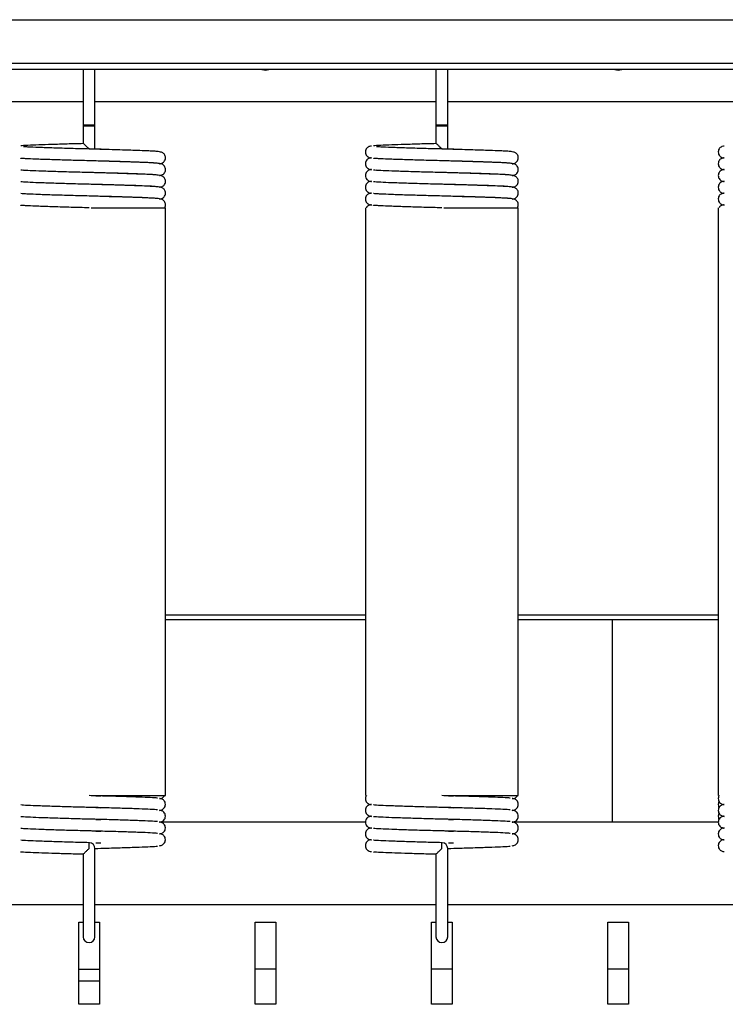
# Model space of a CAD drawing. Units: millimetres. Extents: x 0 to 210, y 0 to 297.
# Drawn here: x 161 to 173, y 257 to 274 of the extents above; entities that cross this region are included whole.
import ezdxf

# ---------------------------------------------------------------- set-up
doc = ezdxf.new("R2010")
doc.units = ezdxf.units.MM

msp = doc.modelspace()

# ---------------------------------------------------------------- linework, layer by layer
at = {"color": 7, "linetype": 'Continuous', "lineweight": 25}
for p, q in [((140.331, 274.1999), (184.1311, 274.1999)), ((184.9118, 273.4574), (139.5504, 273.4574)), ((184.9118, 273.3514), (139.5504, 273.3514)), ((162.1311, 273.3514), (162.1311, 272.3999)), ((162.3311, 272.3999), (162.3311, 273.3514)), ((168.1311, 273.3514), (168.1311, 272.3999)), ((168.3311, 272.3999), (168.3311, 273.3514)), ((162.1311, 272.7999), (156.3311, 272.7999)), ((168.1311, 272.7999), (162.3311, 272.7999)), ((174.1311, 272.7999), (168.3311, 272.7999)), ((162.1311, 272.3999), (162.1311, 272.2999)), ((162.3311, 272.2999), (162.3311, 272.3999)), ((168.1311, 272.3999), (168.1311, 272.2999)), ((168.3311, 272.2999), (168.3311, 272.3999)), ((162.1311, 272.2999), (162.1311, 272.0969)), ((162.3311, 271.9999), (162.3311, 272.2999)), ((168.1311, 272.2999), (168.1311, 272.0969)), ((168.3311, 271.9999), (168.3311, 272.2999)), ((162.5048, 271.7928), (162.2486, 271.7994)), ((168.5048, 271.7928), (168.2486, 271.7994)), ((162.5048, 271.5928), (162.2486, 271.5994)), ((168.5048, 271.5928), (168.2486, 271.5994)), ((162.5048, 271.3928), (162.2486, 271.3994)), ((168.5048, 271.3928), (168.2486, 271.3994)), ((162.5048, 271.1928), (162.2486, 271.1994)), ((168.5048, 271.1928), (168.2486, 271.1994)), ((162.2658, 270.9999), (163.5311, 270.9999)), ((163.5311, 260.9999), (163.5311, 270.9999)), ((166.9311, 270.9999), (166.9311, 260.9999)), ((168.2658, 270.9999), (169.5311, 270.9999)), ((169.5311, 260.9999), (169.5311, 270.9999)), ((172.9311, 270.9999), (172.9311, 260.9999)), ((163.5311, 264.0744), (166.9311, 264.0744)), ((163.5311, 263.9994), (166.9311, 263.9994)), ((169.5311, 264.0744), (172.9311, 264.0744)), ((169.5311, 263.9994), (172.9311, 263.9994)), ((171.1311, 260.5506), (171.1311, 263.9994)), ((162.4299, 260.9947), (162.2311, 260.9999)), ((162.2658, 260.9999), (163.5311, 260.9999)), ((162.3447, 260.9971), (162.4299, 260.9949)), ((168.4299, 260.9947), (168.2311, 260.9999)), ((168.2658, 260.9999), (169.5311, 260.9999)), ((168.3447, 260.9971), (168.4299, 260.9949)), ((162.1174, 260.8027), (162.0323, 260.8049)), ((162.3447, 260.7971), (162.4299, 260.7949)), ((168.1174, 260.8027), (168.0323, 260.8049)), ((168.3447, 260.7971), (168.4299, 260.7949)), ((162.1174, 260.6027), (162.0323, 260.6049)), ((162.3447, 260.5971), (162.4299, 260.5949)), ((166.9312, 260.5506), (163.4364, 260.5506)), ((168.1174, 260.6027), (168.0323, 260.6049)), ((168.3447, 260.5971), (168.4299, 260.5949)), ((172.9312, 260.5506), (169.4364, 260.5506)), ((162.1174, 260.4027), (162.0323, 260.4049)), ((162.3447, 260.3971), (162.4299, 260.3949)), ((168.1174, 260.4027), (168.0323, 260.4049)), ((168.3447, 260.3971), (168.4299, 260.3949)), ((162.2311, 260.1999), (162.0323, 260.205)), ((162.1174, 260.2027), (162.0323, 260.2049)), ((162.2311, 260.0999), (162.2311, 260.1999)), ((162.3447, 260.1971), (162.4304, 260.1948)), ((168.2311, 260.1999), (168.0323, 260.205)), ((168.1174, 260.2027), (168.0323, 260.2049)), ((168.2311, 260.0999), (168.2311, 260.1999)), ((168.3447, 260.1971), (168.4304, 260.1948)), ((162.1311, 260.0018), (162.1311, 259.7999)), ((162.3311, 259.7999), (162.3311, 260.0999)), ((168.1311, 260.0018), (168.1311, 259.7999)), ((168.3311, 259.7999), (168.3311, 260.0999)), ((162.1311, 259.7999), (162.1311, 258.5999)), ((162.3311, 258.5999), (162.3311, 259.7999)), ((168.1311, 259.7999), (168.1311, 258.5999)), ((168.3311, 258.5999), (168.3311, 259.7999)), ((156.3311, 259.1506), (162.1311, 259.1506)), ((162.3311, 259.1506), (168.1311, 259.1506)), ((168.3311, 259.1506), (174.1311, 259.1506)), ((162.0561, 257.4506), (162.0561, 258.8506)), ((162.0561, 258.8506), (162.1311, 258.8506)), ((162.3311, 258.8506), (162.4061, 258.8506)), ((162.4061, 258.8506), (162.4061, 257.4506)), ((165.0561, 257.4506), (165.0561, 258.8506)), ((165.0561, 258.8506), (165.4061, 258.8506)), ((165.4061, 258.8506), (165.4061, 257.4506)), ((168.0561, 257.4506), (168.0561, 258.8506)), ((168.0561, 258.8506), (168.1311, 258.8506)), ((168.3311, 258.8506), (168.4061, 258.8506)), ((168.4061, 258.8506), (168.4061, 257.4506)), ((171.0561, 257.4506), (171.0561, 258.8506)), ((171.0561, 258.8506), (171.4061, 258.8506)), ((171.4061, 258.8506), (171.4061, 257.4506)), ((162.0561, 258.0506), (162.4061, 258.0506)), ((165.4061, 258.0506), (165.0561, 258.0506)), ((168.4061, 258.0506), (168.0561, 258.0506)), ((171.4061, 258.0506), (171.0561, 258.0506)), ((162.0561, 257.8506), (162.4061, 257.8506)), ((162.4061, 257.4506), (162.0561, 257.4506)), ((165.4061, 257.4506), (165.0561, 257.4506)), ((168.4061, 257.4506), (168.0561, 257.4506)), ((171.4061, 257.4506), (171.0561, 257.4506))]:
    msp.add_line(p, q, dxfattribs=at)
at = {"color": 7, "linetype": 'Continuous', "lineweight": 25, "flags": 128}
for points in [[(165.1716, 273.3514), (165.2311, 273.3399), (165.2906, 273.3514)], [(171.1716, 273.3514), (171.2311, 273.3399), (171.2906, 273.3514)], [(162.2311, 272.4082), (162.1928, 272.4076), (162.1604, 272.4058), (162.1387, 272.4031), (162.1311, 272.3999), (162.1387, 272.3967), (162.1604, 272.394), (162.1928, 272.3922), (162.2311, 272.3916), (162.2693, 272.3922), (162.3018, 272.394), (162.3235, 272.3967), (162.3311, 272.3999), (162.3235, 272.4031), (162.3018, 272.4058), (162.2693, 272.4076), (162.2311, 272.4082)], [(168.2311, 272.4082), (168.1928, 272.4076), (168.1604, 272.4058), (168.1387, 272.4031), (168.1311, 272.3999), (168.1387, 272.3967), (168.1604, 272.394), (168.1928, 272.3922), (168.2311, 272.3916), (168.2693, 272.3922), (168.3018, 272.394), (168.3235, 272.3967), (168.3311, 272.3999), (168.3235, 272.4031), (168.3018, 272.4058), (168.2693, 272.4076), (168.2311, 272.4082)]]:
    msp.add_lwpolyline(points, dxfattribs=at)
at = {"color": 7, "linetype": 'Continuous', "lineweight": 25}
for centre, start, end in [((162.2311, 260.0999), 0, 85.80855), ((168.2311, 260.0999), 0, 85.80855), ((162.2311, 258.5999), 180, 360), ((168.2311, 258.5999), 180, 360)]:
    msp.add_arc(centre, 0.1, start, end, dxfattribs=at)
for points, knots in [([(161.0682, 272.0576), (161.0698, 272.0579), (161.0836, 272.0611), (161.1853, 272.0665), (161.3631, 272.0741), (161.5954, 272.0822), (161.853, 272.0901), (162.0392, 272.095), (162.1312, 272.0974)], [0, 0, 0, 0, 0.0259779, 0.2311109, 0.4362438, 0.6252456, 0.8149042, 1, 1, 1, 1]), ([(162.5048, 271.9928), (162.4138, 271.9952), (162.2213, 272.0002), (161.9186, 272.0077), (161.6234, 272.0166), (161.3734, 272.0254), (161.1981, 272.0322), (161.1403, 272.0365), (161.1182, 272.0381)], [0, 0, 0, 0, 0.1604131, 0.3393377, 0.5245834, 0.709829, 0.8887536, 1, 1, 1, 1]), ([(162.2311, 271.9999), (162.2309, 272), (162.2208, 272.0103), (162.1985, 272.033), (162.1688, 272.0628), (162.147, 272.0839), (162.1344, 272.0953), (162.1322, 272.0967), (162.1312, 272.0974)], [0, 0, 0, 0, 0.00340838, 0.23285844, 0.51416202, 0.71385162, 0.85662361, 1, 1, 1, 1]), ([(167.0343, 272.0504), (167.0241, 272.0498), (167.0028, 272.0486), (166.9618, 272.0259), (166.9355, 271.9875), (166.9325, 271.9623), (166.9311, 271.9499)], [0, 0, 0, 0, 0.31860321, 0.66372696, 0.83397554, 1, 1, 1, 1]), ([(167.0682, 272.0576), (167.0698, 272.0579), (167.0836, 272.0611), (167.1853, 272.0665), (167.3631, 272.0741), (167.5954, 272.0822), (167.853, 272.0901), (168.0392, 272.095), (168.1312, 272.0974)], [0, 0, 0, 0, 0.0259779, 0.2311109, 0.4362438, 0.6252456, 0.8149042, 1, 1, 1, 1]), ([(168.5048, 271.9928), (168.4138, 271.9952), (168.2213, 272.0002), (167.9186, 272.0077), (167.6234, 272.0166), (167.3734, 272.0254), (167.1981, 272.0322), (167.1403, 272.0365), (167.1182, 272.0381)], [0, 0, 0, 0, 0.1604131, 0.3393377, 0.5245834, 0.709829, 0.8887536, 1, 1, 1, 1]), ([(168.2311, 271.9999), (168.2309, 272), (168.2208, 272.0103), (168.1985, 272.033), (168.1688, 272.0628), (168.147, 272.0839), (168.1344, 272.0953), (168.1322, 272.0967), (168.1312, 272.0974)], [0, 0, 0, 0, 0.0034084, 0.2328584, 0.514162, 0.7138516, 0.8566236, 1, 1, 1, 1]), ([(173.0343, 272.0504), (173.0241, 272.0498), (173.0028, 272.0486), (172.9618, 272.0259), (172.9355, 271.9875), (172.9325, 271.9623), (172.9311, 271.9499)], [0, 0, 0, 0, 0.3186032, 0.663727, 0.8339755, 1, 1, 1, 1]), ([(163.3448, 271.7616), (163.3225, 271.7633), (163.2645, 271.7676), (163.0887, 271.7744), (162.8387, 271.7832), (162.5432, 271.792), (162.2311, 271.7999), (161.9187, 271.8077), (161.6243, 271.8166), (161.37, 271.8254), (161.1855, 271.8333), (161.0843, 271.8386), (161.0705, 271.8417), (161.0692, 271.842)], [0, 0, 0, 0, 0.06373727, 0.16501396, 0.26986857, 0.37472318, 0.47599987, 0.57727655, 0.68213116, 0.78698577, 0.88826246, 0.98953914, 1, 1, 1, 1]), ([(162.4763, 271.992), (162.4358, 271.9936), (162.3558, 271.9966), (162.2755, 271.9987), (162.2359, 271.9998)], [0, 0, 0, 0, 0.50726312, 1, 1, 1, 1]), ([(163.5311, 271.8499), (163.5301, 271.8603), (163.5281, 271.8812), (163.5148, 271.9064), (163.4988, 271.9245), (163.4696, 271.9451), (163.4501, 271.9482), (163.4035, 271.9573), (163.3413, 271.9618), (163.2414, 271.9668), (163.0839, 271.9732), (162.8818, 271.9802), (162.6678, 271.9868), (162.5417, 271.9902), (162.4763, 271.992)], [0, 0, 0, 0, 0.0214818, 0.0428662, 0.0637988, 0.0845567, 0.1584709, 0.232326, 0.3438912, 0.4447985, 0.5872897, 0.7737599, 0.8826159, 1, 1, 1, 1]), ([(163.4278, 271.7493), (163.4378, 271.7499), (163.4591, 271.7512), (163.5, 271.7736), (163.5265, 271.8121), (163.5296, 271.8374), (163.5311, 271.8499)], [0, 0, 0, 0, 0.30825025, 0.65742974, 0.83059744, 1, 1, 1, 1]), ([(166.9311, 271.9499), (166.9327, 271.9366), (166.936, 271.9102), (166.956, 271.8817), (166.9887, 271.8559), (167.0059, 271.8527), (167.0267, 271.849), (167.0349, 271.8475)], [0, 0, 0, 0, 0.1379846, 0.2745205, 0.4087949, 0.7662062, 1, 1, 1, 1]), ([(167.0343, 271.8504), (167.0241, 271.8498), (167.0028, 271.8486), (166.9618, 271.8259), (166.9355, 271.7875), (166.9325, 271.7623), (166.9311, 271.7499)], [0, 0, 0, 0, 0.31860321, 0.66372696, 0.83397554, 1, 1, 1, 1]), ([(169.3448, 271.7616), (169.3225, 271.7633), (169.2645, 271.7676), (169.0887, 271.7744), (168.8387, 271.7832), (168.5432, 271.792), (168.2311, 271.7999), (167.9187, 271.8077), (167.6243, 271.8166), (167.37, 271.8254), (167.1855, 271.8333), (167.0843, 271.8386), (167.0705, 271.8417), (167.0692, 271.842)], [0, 0, 0, 0, 0.0637373, 0.165014, 0.2698686, 0.3747232, 0.4759999, 0.5772766, 0.6821312, 0.7869858, 0.8882625, 0.9895391, 1, 1, 1, 1]), ([(168.4763, 271.992), (168.4358, 271.9936), (168.3558, 271.9966), (168.2755, 271.9987), (168.2359, 271.9998)], [0, 0, 0, 0, 0.50726312, 1, 1, 1, 1]), ([(169.5311, 271.8499), (169.5301, 271.8603), (169.5281, 271.8812), (169.5148, 271.9064), (169.4988, 271.9245), (169.4696, 271.9451), (169.4501, 271.9482), (169.4035, 271.9573), (169.3413, 271.9618), (169.2414, 271.9668), (169.0839, 271.9732), (168.8818, 271.9802), (168.6678, 271.9868), (168.5417, 271.9902), (168.4763, 271.992)], [0, 0, 0, 0, 0.0214818, 0.0428662, 0.0637988, 0.0845567, 0.1584709, 0.232326, 0.3438912, 0.4447985, 0.5872897, 0.7737599, 0.8826159, 1, 1, 1, 1]), ([(169.4278, 271.7493), (169.4378, 271.7499), (169.4591, 271.7512), (169.5, 271.7736), (169.5265, 271.8121), (169.5296, 271.8374), (169.5311, 271.8499)], [0, 0, 0, 0, 0.3082503, 0.6574297, 0.8305974, 1, 1, 1, 1]), ([(172.9311, 271.9499), (172.9327, 271.9366), (172.936, 271.9102), (172.956, 271.8817), (172.9887, 271.8559), (173.0059, 271.8527), (173.0267, 271.849), (173.0349, 271.8475)], [0, 0, 0, 0, 0.1379846, 0.2745205, 0.4087949, 0.7662062, 1, 1, 1, 1]), ([(173.0343, 271.8504), (173.0241, 271.8498), (173.0028, 271.8486), (172.9618, 271.8259), (172.9355, 271.7875), (172.9325, 271.7623), (172.9311, 271.7499)], [0, 0, 0, 0, 0.3186032, 0.663727, 0.8339755, 1, 1, 1, 1]), ([(162.2311, 271.7999), (162.1282, 271.8025), (161.9189, 271.8077), (161.6234, 271.8166), (161.3734, 271.8254), (161.198, 271.8322), (161.1403, 271.8365), (161.1182, 271.8381)], [0, 0, 0, 0, 0.2131103, 0.4337494, 0.6543884, 0.8674987, 1, 1, 1, 1]), ([(162.4763, 271.792), (162.4358, 271.7936), (162.3558, 271.7966), (162.2755, 271.7987), (162.2359, 271.7998)], [0, 0, 0, 0, 0.5072631, 1, 1, 1, 1]), ([(163.5311, 271.6499), (163.5301, 271.6603), (163.5281, 271.6812), (163.5148, 271.7064), (163.4988, 271.7245), (163.4696, 271.7451), (163.4501, 271.7482), (163.4035, 271.7573), (163.3413, 271.7618), (163.2414, 271.7668), (163.0839, 271.7732), (162.8818, 271.7802), (162.6678, 271.7868), (162.5417, 271.7902), (162.4763, 271.792)], [0, 0, 0, 0, 0.0214818, 0.0428662, 0.0637988, 0.0845567, 0.1584709, 0.232326, 0.3438912, 0.4447985, 0.5872897, 0.7737599, 0.8826159, 1, 1, 1, 1]), ([(166.9311, 271.7499), (166.9327, 271.7366), (166.936, 271.7102), (166.956, 271.6817), (166.9887, 271.6559), (167.0059, 271.6527), (167.0267, 271.649), (167.0349, 271.6475)], [0, 0, 0, 0, 0.1379846, 0.2745205, 0.4087949, 0.7662062, 1, 1, 1, 1]), ([(168.2311, 271.7999), (168.1282, 271.8025), (167.9189, 271.8077), (167.6234, 271.8166), (167.3734, 271.8254), (167.198, 271.8322), (167.1403, 271.8365), (167.1182, 271.8381)], [0, 0, 0, 0, 0.21311027, 0.43374935, 0.65438843, 0.8674987, 1, 1, 1, 1]), ([(168.4763, 271.792), (168.4358, 271.7936), (168.3558, 271.7966), (168.2755, 271.7987), (168.2359, 271.7998)], [0, 0, 0, 0, 0.5072631, 1, 1, 1, 1]), ([(169.5311, 271.6499), (169.5301, 271.6603), (169.5281, 271.6812), (169.5148, 271.7064), (169.4988, 271.7245), (169.4696, 271.7451), (169.4501, 271.7482), (169.4035, 271.7573), (169.3413, 271.7618), (169.2414, 271.7668), (169.0839, 271.7732), (168.8818, 271.7802), (168.6678, 271.7868), (168.5417, 271.7902), (168.4763, 271.792)], [0, 0, 0, 0, 0.0214818, 0.0428662, 0.0637988, 0.0845567, 0.1584709, 0.232326, 0.3438912, 0.4447985, 0.5872897, 0.7737599, 0.8826159, 1, 1, 1, 1]), ([(172.9311, 271.7499), (172.9327, 271.7366), (172.936, 271.7102), (172.956, 271.6817), (172.9887, 271.6559), (173.0059, 271.6527), (173.0267, 271.649), (173.0349, 271.6475)], [0, 0, 0, 0, 0.1379846, 0.2745205, 0.4087949, 0.7662062, 1, 1, 1, 1]), ([(163.3448, 271.5616), (163.3225, 271.5633), (163.2645, 271.5676), (163.0887, 271.5744), (162.8387, 271.5832), (162.5432, 271.592), (162.2311, 271.5999), (161.9187, 271.6077), (161.6243, 271.6166), (161.37, 271.6254), (161.1855, 271.6333), (161.0843, 271.6386), (161.0705, 271.6417), (161.0692, 271.642)], [0, 0, 0, 0, 0.0637373, 0.165014, 0.2698686, 0.3747232, 0.4759999, 0.5772766, 0.6821312, 0.7869858, 0.8882625, 0.9895391, 1, 1, 1, 1]), ([(162.2311, 271.5999), (162.1282, 271.6025), (161.9189, 271.6077), (161.6234, 271.6166), (161.3734, 271.6254), (161.198, 271.6322), (161.1403, 271.6365), (161.1182, 271.6381)], [0, 0, 0, 0, 0.21311027, 0.43374935, 0.65438843, 0.8674987, 1, 1, 1, 1]), ([(162.4763, 271.592), (162.4358, 271.5936), (162.3558, 271.5966), (162.2755, 271.5987), (162.2359, 271.5998)], [0, 0, 0, 0, 0.5072631, 1, 1, 1, 1]), ([(163.5311, 271.4499), (163.5301, 271.4603), (163.5281, 271.4812), (163.5148, 271.5064), (163.4988, 271.5245), (163.4696, 271.5451), (163.4501, 271.5482), (163.4035, 271.5573), (163.3413, 271.5618), (163.2414, 271.5668), (163.0839, 271.5732), (162.8818, 271.5802), (162.6678, 271.5868), (162.5417, 271.5902), (162.4763, 271.592)], [0, 0, 0, 0, 0.0214818, 0.0428662, 0.0637988, 0.0845567, 0.1584709, 0.232326, 0.3438912, 0.4447985, 0.5872897, 0.7737599, 0.8826159, 1, 1, 1, 1]), ([(163.4278, 271.5493), (163.4378, 271.5499), (163.4591, 271.5512), (163.5, 271.5736), (163.5265, 271.6121), (163.5296, 271.6374), (163.5311, 271.6499)], [0, 0, 0, 0, 0.3082503, 0.6574297, 0.8305974, 1, 1, 1, 1]), ([(167.0343, 271.6504), (167.0241, 271.6498), (167.0028, 271.6486), (166.9618, 271.6259), (166.9355, 271.5875), (166.9325, 271.5623), (166.9311, 271.5499)], [0, 0, 0, 0, 0.3186032, 0.663727, 0.8339755, 1, 1, 1, 1]), ([(166.9311, 271.5499), (166.9327, 271.5366), (166.936, 271.5102), (166.956, 271.4817), (166.9887, 271.4559), (167.0059, 271.4527), (167.0267, 271.449), (167.0349, 271.4475)], [0, 0, 0, 0, 0.13798455, 0.2745205, 0.40879494, 0.76620616, 1, 1, 1, 1]), ([(169.3448, 271.5616), (169.3225, 271.5633), (169.2645, 271.5676), (169.0887, 271.5744), (168.8387, 271.5832), (168.5432, 271.592), (168.2311, 271.5999), (167.9187, 271.6077), (167.6243, 271.6166), (167.37, 271.6254), (167.1855, 271.6333), (167.0843, 271.6386), (167.0705, 271.6417), (167.0692, 271.642)], [0, 0, 0, 0, 0.0637373, 0.165014, 0.2698686, 0.3747232, 0.4759999, 0.5772766, 0.6821312, 0.7869858, 0.8882625, 0.9895391, 1, 1, 1, 1]), ([(168.2311, 271.5999), (168.1282, 271.6025), (167.9189, 271.6077), (167.6234, 271.6166), (167.3734, 271.6254), (167.198, 271.6322), (167.1403, 271.6365), (167.1182, 271.6381)], [0, 0, 0, 0, 0.2131103, 0.4337494, 0.6543884, 0.8674987, 1, 1, 1, 1]), ([(168.4763, 271.592), (168.4358, 271.5936), (168.3558, 271.5966), (168.2755, 271.5987), (168.2359, 271.5998)], [0, 0, 0, 0, 0.50726312, 1, 1, 1, 1]), ([(169.5311, 271.4499), (169.5301, 271.4603), (169.5281, 271.4812), (169.5148, 271.5064), (169.4988, 271.5245), (169.4696, 271.5451), (169.4501, 271.5482), (169.4035, 271.5573), (169.3413, 271.5618), (169.2414, 271.5668), (169.0839, 271.5732), (168.8818, 271.5802), (168.6678, 271.5868), (168.5417, 271.5902), (168.4763, 271.592)], [0, 0, 0, 0, 0.0214818, 0.0428662, 0.0637988, 0.0845567, 0.1584709, 0.232326, 0.3438912, 0.4447985, 0.5872897, 0.7737599, 0.8826159, 1, 1, 1, 1]), ([(169.4278, 271.5493), (169.4378, 271.5499), (169.4591, 271.5512), (169.5, 271.5736), (169.5265, 271.6121), (169.5296, 271.6374), (169.5311, 271.6499)], [0, 0, 0, 0, 0.30825025, 0.65742974, 0.83059744, 1, 1, 1, 1]), ([(173.0343, 271.6504), (173.0241, 271.6498), (173.0028, 271.6486), (172.9618, 271.6259), (172.9355, 271.5875), (172.9325, 271.5623), (172.9311, 271.5499)], [0, 0, 0, 0, 0.3186032, 0.663727, 0.8339755, 1, 1, 1, 1]), ([(172.9311, 271.5499), (172.9327, 271.5366), (172.936, 271.5102), (172.956, 271.4817), (172.9887, 271.4559), (173.0059, 271.4527), (173.0267, 271.449), (173.0349, 271.4475)], [0, 0, 0, 0, 0.1379846, 0.2745205, 0.4087949, 0.7662062, 1, 1, 1, 1]), ([(163.3448, 271.3616), (163.3225, 271.3633), (163.2645, 271.3676), (163.0887, 271.3744), (162.8387, 271.3832), (162.5432, 271.392), (162.2311, 271.3999), (161.9187, 271.4077), (161.6243, 271.4166), (161.37, 271.4254), (161.1855, 271.4333), (161.0843, 271.4386), (161.0705, 271.4417), (161.0692, 271.442)], [0, 0, 0, 0, 0.0637373, 0.165014, 0.2698686, 0.3747232, 0.4759999, 0.5772766, 0.6821312, 0.7869858, 0.8882625, 0.9895391, 1, 1, 1, 1]), ([(162.2311, 271.3999), (162.1282, 271.4025), (161.9189, 271.4077), (161.6234, 271.4166), (161.3734, 271.4254), (161.198, 271.4322), (161.1403, 271.4365), (161.1182, 271.4381)], [0, 0, 0, 0, 0.2131103, 0.4337494, 0.6543884, 0.8674987, 1, 1, 1, 1]), ([(162.4763, 271.392), (162.4358, 271.3936), (162.3558, 271.3966), (162.2755, 271.3987), (162.2359, 271.3998)], [0, 0, 0, 0, 0.5072631, 1, 1, 1, 1]), ([(163.5311, 271.2499), (163.5301, 271.2603), (163.5281, 271.2812), (163.5148, 271.3064), (163.4988, 271.3245), (163.4696, 271.3451), (163.4501, 271.3482), (163.4035, 271.3573), (163.3413, 271.3618), (163.2414, 271.3668), (163.0839, 271.3732), (162.8818, 271.3802), (162.6678, 271.3868), (162.5417, 271.3902), (162.4763, 271.392)], [0, 0, 0, 0, 0.0214818, 0.0428662, 0.0637988, 0.0845567, 0.1584709, 0.232326, 0.3438912, 0.4447985, 0.5872897, 0.7737599, 0.8826159, 1, 1, 1, 1]), ([(163.4278, 271.3493), (163.4378, 271.3499), (163.4591, 271.3512), (163.5, 271.3736), (163.5265, 271.4121), (163.5296, 271.4374), (163.5311, 271.4499)], [0, 0, 0, 0, 0.30825025, 0.65742974, 0.83059744, 1, 1, 1, 1]), ([(167.0343, 271.4504), (167.0241, 271.4498), (167.0028, 271.4486), (166.9618, 271.4259), (166.9355, 271.3875), (166.9325, 271.3623), (166.9311, 271.3499)], [0, 0, 0, 0, 0.3186032, 0.663727, 0.8339755, 1, 1, 1, 1]), ([(166.9311, 271.3499), (166.9327, 271.3366), (166.936, 271.3102), (166.956, 271.2817), (166.9887, 271.2559), (167.0059, 271.2527), (167.0267, 271.249), (167.0349, 271.2475)], [0, 0, 0, 0, 0.1379846, 0.2745205, 0.4087949, 0.7662062, 1, 1, 1, 1]), ([(169.3448, 271.3616), (169.3225, 271.3633), (169.2645, 271.3676), (169.0887, 271.3744), (168.8387, 271.3832), (168.5432, 271.392), (168.2311, 271.3999), (167.9187, 271.4077), (167.6243, 271.4166), (167.37, 271.4254), (167.1855, 271.4333), (167.0843, 271.4386), (167.0705, 271.4417), (167.0692, 271.442)], [0, 0, 0, 0, 0.0637373, 0.165014, 0.2698686, 0.3747232, 0.4759999, 0.5772766, 0.6821312, 0.7869858, 0.8882625, 0.9895391, 1, 1, 1, 1]), ([(168.2311, 271.3999), (168.1282, 271.4025), (167.9189, 271.4077), (167.6234, 271.4166), (167.3734, 271.4254), (167.198, 271.4322), (167.1403, 271.4365), (167.1182, 271.4381)], [0, 0, 0, 0, 0.2131103, 0.4337494, 0.6543884, 0.8674987, 1, 1, 1, 1]), ([(168.4763, 271.392), (168.4358, 271.3936), (168.3558, 271.3966), (168.2755, 271.3987), (168.2359, 271.3998)], [0, 0, 0, 0, 0.5072631, 1, 1, 1, 1]), ([(169.5311, 271.2499), (169.5301, 271.2603), (169.5281, 271.2812), (169.5148, 271.3064), (169.4988, 271.3245), (169.4696, 271.3451), (169.4501, 271.3482), (169.4035, 271.3573), (169.3413, 271.3618), (169.2414, 271.3668), (169.0839, 271.3732), (168.8818, 271.3802), (168.6678, 271.3868), (168.5417, 271.3902), (168.4763, 271.392)], [0, 0, 0, 0, 0.0214818, 0.0428662, 0.0637988, 0.0845567, 0.1584709, 0.232326, 0.3438912, 0.4447985, 0.5872897, 0.7737599, 0.8826159, 1, 1, 1, 1]), ([(169.4278, 271.3493), (169.4378, 271.3499), (169.4591, 271.3512), (169.5, 271.3736), (169.5265, 271.4121), (169.5296, 271.4374), (169.5311, 271.4499)], [0, 0, 0, 0, 0.3082503, 0.6574297, 0.8305974, 1, 1, 1, 1]), ([(173.0343, 271.4504), (173.0241, 271.4498), (173.0028, 271.4486), (172.9618, 271.4259), (172.9355, 271.3875), (172.9325, 271.3623), (172.9311, 271.3499)], [0, 0, 0, 0, 0.3186032, 0.663727, 0.8339755, 1, 1, 1, 1]), ([(172.9311, 271.3499), (172.9327, 271.3366), (172.936, 271.3102), (172.956, 271.2817), (172.9887, 271.2559), (173.0059, 271.2527), (173.0267, 271.249), (173.0349, 271.2475)], [0, 0, 0, 0, 0.1379846, 0.2745205, 0.4087949, 0.7662062, 1, 1, 1, 1]), ([(163.3448, 271.1616), (163.3225, 271.1633), (163.2645, 271.1676), (163.0887, 271.1744), (162.8387, 271.1832), (162.5432, 271.192), (162.2311, 271.1999), (161.9187, 271.2077), (161.6243, 271.2166), (161.37, 271.2254), (161.1855, 271.2333), (161.0843, 271.2386), (161.0705, 271.2417), (161.0692, 271.242)], [0, 0, 0, 0, 0.0637373, 0.165014, 0.2698686, 0.3747232, 0.4759999, 0.5772766, 0.6821312, 0.7869858, 0.8882625, 0.9895391, 1, 1, 1, 1]), ([(162.2311, 271.1999), (162.1282, 271.2025), (161.9189, 271.2077), (161.6234, 271.2166), (161.3734, 271.2254), (161.198, 271.2322), (161.1403, 271.2365), (161.1182, 271.2381)], [0, 0, 0, 0, 0.2131103, 0.4337494, 0.6543884, 0.8674987, 1, 1, 1, 1]), ([(162.4763, 271.192), (162.4358, 271.1936), (162.3558, 271.1966), (162.2755, 271.1987), (162.2359, 271.1998)], [0, 0, 0, 0, 0.5072631, 1, 1, 1, 1]), ([(163.5311, 271.0499), (163.5301, 271.0603), (163.5281, 271.0812), (163.5148, 271.1064), (163.4988, 271.1245), (163.4696, 271.1451), (163.4501, 271.1482), (163.4035, 271.1573), (163.3413, 271.1618), (163.2414, 271.1668), (163.0839, 271.1732), (162.8818, 271.1802), (162.6678, 271.1868), (162.5417, 271.1902), (162.4763, 271.192)], [0, 0, 0, 0, 0.0214818, 0.0428662, 0.0637988, 0.0845567, 0.1584709, 0.232326, 0.3438912, 0.4447985, 0.5872897, 0.7737599, 0.8826159, 1, 1, 1, 1]), ([(163.4278, 271.1493), (163.4378, 271.1499), (163.4591, 271.1512), (163.5, 271.1736), (163.5265, 271.2121), (163.5296, 271.2374), (163.5311, 271.2499)], [0, 0, 0, 0, 0.3082503, 0.6574297, 0.8305974, 1, 1, 1, 1]), ([(167.0343, 271.2504), (167.0241, 271.2498), (167.0028, 271.2486), (166.9618, 271.2259), (166.9355, 271.1875), (166.9325, 271.1623), (166.9311, 271.1499)], [0, 0, 0, 0, 0.3186032, 0.663727, 0.8339755, 1, 1, 1, 1]), ([(169.3448, 271.1616), (169.3225, 271.1633), (169.2645, 271.1676), (169.0887, 271.1744), (168.8387, 271.1832), (168.5432, 271.192), (168.2311, 271.1999), (167.9187, 271.2077), (167.6243, 271.2166), (167.37, 271.2254), (167.1855, 271.2333), (167.0843, 271.2386), (167.0705, 271.2417), (167.0692, 271.242)], [0, 0, 0, 0, 0.0637373, 0.165014, 0.2698686, 0.3747232, 0.4759999, 0.5772766, 0.6821312, 0.7869858, 0.8882625, 0.9895391, 1, 1, 1, 1]), ([(168.2311, 271.1999), (168.1282, 271.2025), (167.9189, 271.2077), (167.6234, 271.2166), (167.3734, 271.2254), (167.198, 271.2322), (167.1403, 271.2365), (167.1182, 271.2381)], [0, 0, 0, 0, 0.2131103, 0.4337494, 0.6543884, 0.8674987, 1, 1, 1, 1]), ([(168.4763, 271.192), (168.4358, 271.1936), (168.3558, 271.1966), (168.2755, 271.1987), (168.2359, 271.1998)], [0, 0, 0, 0, 0.5072631, 1, 1, 1, 1]), ([(169.5311, 271.0499), (169.5301, 271.0603), (169.5281, 271.0812), (169.5148, 271.1064), (169.4988, 271.1245), (169.4696, 271.1451), (169.4501, 271.1482), (169.4035, 271.1573), (169.3413, 271.1618), (169.2414, 271.1668), (169.0839, 271.1732), (168.8818, 271.1802), (168.6678, 271.1868), (168.5417, 271.1902), (168.4763, 271.192)], [0, 0, 0, 0, 0.0214818, 0.0428662, 0.0637988, 0.0845567, 0.1584709, 0.232326, 0.3438912, 0.4447985, 0.5872897, 0.7737599, 0.8826159, 1, 1, 1, 1]), ([(169.4278, 271.1493), (169.4378, 271.1499), (169.4591, 271.1512), (169.5, 271.1736), (169.5265, 271.2121), (169.5296, 271.2374), (169.5311, 271.2499)], [0, 0, 0, 0, 0.3082503, 0.6574297, 0.8305974, 1, 1, 1, 1]), ([(173.0343, 271.2504), (173.0241, 271.2498), (173.0028, 271.2486), (172.9618, 271.2259), (172.9355, 271.1875), (172.9325, 271.1623), (172.9311, 271.1499)], [0, 0, 0, 0, 0.3186032, 0.663727, 0.8339755, 1, 1, 1, 1]), ([(162.2311, 270.9999), (162.1281, 271.0025), (161.9187, 271.0077), (161.6243, 271.0166), (161.37, 271.0254), (161.1855, 271.0333), (161.0843, 271.0386), (161.0705, 271.0417), (161.0692, 271.042)], [0, 0, 0, 0, 0.1932761, 0.3933802, 0.5934844, 0.7867605, 0.9800365, 1, 1, 1, 1]), ([(162.2311, 270.9999), (162.1282, 271.0025), (161.9189, 271.0077), (161.6234, 271.0166), (161.3734, 271.0254), (161.198, 271.0322), (161.1403, 271.0365), (161.1182, 271.0381)], [0, 0, 0, 0, 0.21311027, 0.43374935, 0.65438843, 0.8674987, 1, 1, 1, 1]), ([(163.5148, 270.9989), (163.5182, 271.0037), (163.5281, 271.0174), (163.5299, 271.037), (163.5311, 271.0499)], [0, 0, 0, 0, 0.34701073, 1, 1, 1, 1]), ([(166.9311, 271.1499), (166.9327, 271.1366), (166.936, 271.1102), (166.956, 271.0817), (166.9887, 271.0559), (167.0059, 271.0527), (167.0267, 271.049), (167.0349, 271.0475)], [0, 0, 0, 0, 0.1379846, 0.2745205, 0.4087949, 0.7662062, 1, 1, 1, 1]), ([(167.0343, 271.0504), (167.0243, 271.0496), (167.0034, 271.0479), (166.9643, 271.0305), (166.9501, 271.0057), (166.9474, 271.0011)], [0, 0, 0, 0, 0.4288844, 0.8934693, 1, 1, 1, 1]), ([(168.2311, 270.9999), (168.1281, 271.0025), (167.9187, 271.0077), (167.6243, 271.0166), (167.37, 271.0254), (167.1855, 271.0333), (167.0843, 271.0386), (167.0705, 271.0417), (167.0692, 271.042)], [0, 0, 0, 0, 0.1932761, 0.3933802, 0.5934844, 0.7867605, 0.9800365, 1, 1, 1, 1]), ([(168.2311, 270.9999), (168.1282, 271.0025), (167.9189, 271.0077), (167.6234, 271.0166), (167.3734, 271.0254), (167.198, 271.0322), (167.1403, 271.0365), (167.1182, 271.0381)], [0, 0, 0, 0, 0.21311027, 0.43374935, 0.65438843, 0.8674987, 1, 1, 1, 1]), ([(169.5148, 270.9989), (169.5182, 271.0037), (169.5281, 271.0174), (169.5299, 271.037), (169.5311, 271.0499)], [0, 0, 0, 0, 0.3470107, 1, 1, 1, 1]), ([(172.9311, 271.1499), (172.9327, 271.1366), (172.936, 271.1102), (172.956, 271.0817), (172.9887, 271.0559), (173.0059, 271.0527), (173.0267, 271.049), (173.0349, 271.0475)], [0, 0, 0, 0, 0.1379846, 0.2745205, 0.4087949, 0.7662062, 1, 1, 1, 1]), ([(173.0343, 271.0504), (173.0243, 271.0496), (173.0034, 271.0479), (172.9643, 271.0305), (172.9501, 271.0057), (172.9474, 271.0011)], [0, 0, 0, 0, 0.4288844, 0.8934693, 1, 1, 1, 1]), ([(163.3927, 260.9578), (163.3915, 260.9581), (163.3777, 260.9612), (163.2766, 260.9665), (163.0922, 260.9744), (162.8378, 260.9832), (162.5435, 260.992), (162.334, 260.9973), (162.2311, 260.9999)], [0, 0, 0, 0, 0.0188857, 0.2123743, 0.4058629, 0.6061872, 0.8065114, 1, 1, 1, 1]), ([(163.4277, 260.9492), (163.437, 260.95), (163.4579, 260.9517), (163.4968, 260.9688), (163.5116, 260.9939), (163.5146, 260.999)], [0, 0, 0, 0, 0.3871633, 0.8767838, 1, 1, 1, 1]), ([(166.9477, 261.001), (166.9442, 260.9964), (166.934, 260.9825), (166.9322, 260.9629), (166.9311, 260.9499)], [0, 0, 0, 0, 0.3395791, 1, 1, 1, 1]), ([(169.3927, 260.9578), (169.3915, 260.9581), (169.3777, 260.9612), (169.2766, 260.9665), (169.0922, 260.9744), (168.8378, 260.9832), (168.5435, 260.992), (168.334, 260.9973), (168.2311, 260.9999)], [0, 0, 0, 0, 0.0188857, 0.2123743, 0.4058629, 0.6061872, 0.8065114, 1, 1, 1, 1]), ([(169.4277, 260.9492), (169.437, 260.95), (169.4579, 260.9517), (169.4968, 260.9688), (169.5116, 260.9939), (169.5146, 260.999)], [0, 0, 0, 0, 0.3871633, 0.8767838, 1, 1, 1, 1]), ([(172.9477, 261.001), (172.9442, 260.9964), (172.934, 260.9825), (172.9322, 260.9629), (172.9311, 260.9499)], [0, 0, 0, 0, 0.3395791, 1, 1, 1, 1]), ([(162.4299, 260.7947), (162.3638, 260.7965), (162.1961, 260.8008), (161.9184, 260.8077), (161.6244, 260.8166), (161.3699, 260.8254), (161.1856, 260.8333), (161.0844, 260.8386), (161.0706, 260.8417), (161.0694, 260.8419)], [0, 0, 0, 0, 0.1118923, 0.2837311, 0.4616405, 0.63955, 0.8113887, 0.9832275, 1, 1, 1, 1]), ([(163.3927, 260.7578), (163.3915, 260.7581), (163.3777, 260.7612), (163.2766, 260.7665), (163.0922, 260.7744), (162.8377, 260.7832), (162.5438, 260.7921), (162.266, 260.7989), (162.0984, 260.8033), (162.0323, 260.805)], [0, 0, 0, 0, 0.0167725, 0.1886113, 0.36045, 0.5383595, 0.7162689, 0.8881077, 1, 1, 1, 1]), ([(163.5311, 260.8499), (163.5294, 260.8632), (163.5261, 260.8898), (163.5059, 260.9183), (163.4729, 260.9441), (163.4559, 260.9472), (163.4349, 260.9508), (163.427, 260.9522)], [0, 0, 0, 0, 0.1381066, 0.2756201, 0.4120044, 0.7790219, 1, 1, 1, 1]), ([(163.4277, 260.7492), (163.4372, 260.7498), (163.4585, 260.7512), (163.4992, 260.7731), (163.5264, 260.8118), (163.5295, 260.8372), (163.5311, 260.8499)], [0, 0, 0, 0, 0.2836208, 0.6422977, 0.8224363, 1, 1, 1, 1]), ([(166.9311, 260.9499), (166.9327, 260.9366), (166.936, 260.91), (166.9562, 260.8815), (166.9892, 260.8557), (167.0062, 260.8526), (167.0273, 260.8489), (167.0352, 260.8476)], [0, 0, 0, 0, 0.1381066, 0.2756201, 0.4120044, 0.7790219, 1, 1, 1, 1]), ([(167.0344, 260.8506), (167.025, 260.85), (167.0036, 260.8486), (166.9629, 260.8267), (166.9357, 260.788), (166.9326, 260.7625), (166.9311, 260.7499)], [0, 0, 0, 0, 0.2836208, 0.6422977, 0.8224363, 1, 1, 1, 1]), ([(168.4299, 260.7947), (168.3638, 260.7965), (168.1961, 260.8008), (167.9184, 260.8077), (167.6244, 260.8166), (167.3699, 260.8254), (167.1856, 260.8333), (167.0844, 260.8386), (167.0706, 260.8417), (167.0694, 260.8419)], [0, 0, 0, 0, 0.1118923, 0.2837311, 0.4616405, 0.63955, 0.8113887, 0.9832275, 1, 1, 1, 1]), ([(169.3927, 260.7578), (169.3915, 260.7581), (169.3777, 260.7612), (169.2766, 260.7665), (169.0922, 260.7744), (168.8377, 260.7832), (168.5438, 260.7921), (168.266, 260.7989), (168.0984, 260.8033), (168.0323, 260.805)], [0, 0, 0, 0, 0.0167725, 0.1886113, 0.36045, 0.5383595, 0.7162689, 0.8881077, 1, 1, 1, 1]), ([(169.5311, 260.8499), (169.5294, 260.8632), (169.5261, 260.8898), (169.5059, 260.9183), (169.4729, 260.9441), (169.4559, 260.9472), (169.4349, 260.9508), (169.427, 260.9522)], [0, 0, 0, 0, 0.1381066, 0.2756201, 0.4120044, 0.7790219, 1, 1, 1, 1]), ([(169.4277, 260.7492), (169.4372, 260.7498), (169.4585, 260.7512), (169.4992, 260.7731), (169.5264, 260.8118), (169.5295, 260.8372), (169.5311, 260.8499)], [0, 0, 0, 0, 0.2836208, 0.6422977, 0.8224363, 1, 1, 1, 1]), ([(172.9311, 260.9499), (172.9327, 260.9366), (172.936, 260.91), (172.9562, 260.8815), (172.9892, 260.8557), (173.0062, 260.8526), (173.0273, 260.8489), (173.0352, 260.8476)], [0, 0, 0, 0, 0.13810658, 0.27562013, 0.41200436, 0.77902195, 1, 1, 1, 1]), ([(172.946, 260.9), (172.9429, 260.8954), (172.934, 260.8821), (172.9322, 260.8626), (172.9311, 260.8499)], [0, 0, 0, 0, 0.3434088, 1, 1, 1, 1]), ([(173.0344, 260.8506), (173.025, 260.85), (173.0036, 260.8486), (172.9629, 260.8267), (172.9357, 260.788), (172.9326, 260.7625), (172.9311, 260.7499)], [0, 0, 0, 0, 0.28362075, 0.64229767, 0.82243627, 1, 1, 1, 1]), ([(172.9311, 260.8499), (172.9324, 260.8361), (172.9343, 260.8163), (172.9436, 260.8032), (172.9465, 260.7992)], [0, 0, 0, 0, 0.6922407, 1, 1, 1, 1]), ([(162.4299, 260.5947), (162.3638, 260.5965), (162.1961, 260.6008), (161.9184, 260.6077), (161.6244, 260.6166), (161.3699, 260.6254), (161.1856, 260.6333), (161.0844, 260.6386), (161.0706, 260.6417), (161.0694, 260.6419)], [0, 0, 0, 0, 0.11189234, 0.28373106, 0.46164054, 0.63955002, 0.81138873, 0.98322745, 1, 1, 1, 1]), ([(163.5311, 260.6499), (163.5294, 260.6632), (163.5261, 260.6898), (163.5059, 260.7183), (163.4729, 260.7441), (163.4559, 260.7472), (163.4349, 260.7508), (163.427, 260.7522)], [0, 0, 0, 0, 0.13810658, 0.27562013, 0.41200436, 0.77902195, 1, 1, 1, 1]), ([(163.4277, 260.5492), (163.4372, 260.5498), (163.4585, 260.5512), (163.4992, 260.5731), (163.5264, 260.6118), (163.5295, 260.6372), (163.5311, 260.6499)], [0, 0, 0, 0, 0.28362075, 0.64229767, 0.82243627, 1, 1, 1, 1]), ([(166.9311, 260.7499), (166.9327, 260.7366), (166.936, 260.71), (166.9562, 260.6815), (166.9892, 260.6557), (167.0062, 260.6526), (167.0273, 260.6489), (167.0352, 260.6476)], [0, 0, 0, 0, 0.1381066, 0.2756201, 0.4120044, 0.7790219, 1, 1, 1, 1]), ([(167.0344, 260.6506), (167.025, 260.65), (167.0036, 260.6486), (166.9629, 260.6267), (166.9357, 260.588), (166.9326, 260.5625), (166.9311, 260.5499)], [0, 0, 0, 0, 0.28362075, 0.64229767, 0.82243627, 1, 1, 1, 1]), ([(168.4299, 260.5947), (168.3638, 260.5965), (168.1961, 260.6008), (167.9184, 260.6077), (167.6244, 260.6166), (167.3699, 260.6254), (167.1856, 260.6333), (167.0844, 260.6386), (167.0706, 260.6417), (167.0694, 260.6419)], [0, 0, 0, 0, 0.1118923, 0.2837311, 0.4616405, 0.63955, 0.8113887, 0.9832275, 1, 1, 1, 1]), ([(169.5311, 260.6499), (169.5294, 260.6632), (169.5261, 260.6898), (169.5059, 260.7183), (169.4729, 260.7441), (169.4559, 260.7472), (169.4349, 260.7508), (169.427, 260.7522)], [0, 0, 0, 0, 0.1381066, 0.2756201, 0.4120044, 0.7790219, 1, 1, 1, 1]), ([(169.4277, 260.5492), (169.4372, 260.5498), (169.4585, 260.5512), (169.4992, 260.5731), (169.5264, 260.6118), (169.5295, 260.6372), (169.5311, 260.6499)], [0, 0, 0, 0, 0.28362075, 0.64229767, 0.82243627, 1, 1, 1, 1]), ([(172.9311, 260.7499), (172.9327, 260.7366), (172.936, 260.71), (172.9562, 260.6815), (172.9892, 260.6557), (173.0062, 260.6526), (173.0273, 260.6489), (173.0352, 260.6476)], [0, 0, 0, 0, 0.1381066, 0.2756201, 0.4120044, 0.7790219, 1, 1, 1, 1]), ([(172.946, 260.7), (172.9429, 260.6954), (172.934, 260.6821), (172.9322, 260.6626), (172.9311, 260.6499)], [0, 0, 0, 0, 0.3434088, 1, 1, 1, 1]), ([(173.0344, 260.6506), (173.025, 260.65), (173.0036, 260.6486), (172.9629, 260.6267), (172.9357, 260.588), (172.9326, 260.5625), (172.9311, 260.5499)], [0, 0, 0, 0, 0.28362075, 0.64229767, 0.82243627, 1, 1, 1, 1]), ([(172.9311, 260.6499), (172.9324, 260.6361), (172.9343, 260.6163), (172.9436, 260.6032), (172.9465, 260.5992)], [0, 0, 0, 0, 0.69224072, 1, 1, 1, 1]), ([(163.3927, 260.5578), (163.3915, 260.5581), (163.3777, 260.5612), (163.2766, 260.5665), (163.0922, 260.5744), (162.8377, 260.5832), (162.5438, 260.5921), (162.266, 260.5989), (162.0984, 260.6033), (162.0323, 260.605)], [0, 0, 0, 0, 0.0167725, 0.1886113, 0.36045, 0.5383595, 0.7162689, 0.8881077, 1, 1, 1, 1]), ([(163.5311, 260.4499), (163.5294, 260.4632), (163.5261, 260.4898), (163.5059, 260.5183), (163.4729, 260.5441), (163.4559, 260.5472), (163.4349, 260.5508), (163.427, 260.5522)], [0, 0, 0, 0, 0.1381066, 0.2756201, 0.4120044, 0.7790219, 1, 1, 1, 1]), ([(166.9311, 260.5499), (166.9327, 260.5366), (166.936, 260.51), (166.9562, 260.4815), (166.9892, 260.4557), (167.0062, 260.4526), (167.0273, 260.4489), (167.0352, 260.4476)], [0, 0, 0, 0, 0.1381066, 0.2756201, 0.4120044, 0.7790219, 1, 1, 1, 1]), ([(169.3927, 260.5578), (169.3915, 260.5581), (169.3777, 260.5612), (169.2766, 260.5665), (169.0922, 260.5744), (168.8377, 260.5832), (168.5438, 260.5921), (168.266, 260.5989), (168.0984, 260.6033), (168.0323, 260.605)], [0, 0, 0, 0, 0.0167725, 0.1886113, 0.36045, 0.5383595, 0.7162689, 0.8881077, 1, 1, 1, 1]), ([(169.5311, 260.4499), (169.5294, 260.4632), (169.5261, 260.4898), (169.5059, 260.5183), (169.4729, 260.5441), (169.4559, 260.5472), (169.4349, 260.5508), (169.427, 260.5522)], [0, 0, 0, 0, 0.1381066, 0.2756201, 0.4120044, 0.7790219, 1, 1, 1, 1]), ([(172.9311, 260.5499), (172.9327, 260.5366), (172.936, 260.51), (172.9562, 260.4815), (172.9892, 260.4557), (173.0062, 260.4526), (173.0273, 260.4489), (173.0352, 260.4476)], [0, 0, 0, 0, 0.1381066, 0.2756201, 0.4120044, 0.7790219, 1, 1, 1, 1]), ([(162.4299, 260.3947), (162.3638, 260.3965), (162.1961, 260.4008), (161.9184, 260.4077), (161.6244, 260.4166), (161.3699, 260.4254), (161.1856, 260.4333), (161.0844, 260.4386), (161.0706, 260.4417), (161.0694, 260.4419)], [0, 0, 0, 0, 0.1118923, 0.2837311, 0.4616405, 0.63955, 0.8113887, 0.9832275, 1, 1, 1, 1]), ([(163.3927, 260.3578), (163.3915, 260.3581), (163.3777, 260.3612), (163.2766, 260.3665), (163.0922, 260.3744), (162.8377, 260.3832), (162.5438, 260.3921), (162.266, 260.3989), (162.0984, 260.4033), (162.0323, 260.405)], [0, 0, 0, 0, 0.0167725, 0.1886113, 0.36045, 0.5383595, 0.7162689, 0.8881077, 1, 1, 1, 1]), ([(163.5311, 260.2499), (163.5294, 260.2632), (163.5261, 260.2898), (163.5059, 260.3183), (163.4729, 260.3441), (163.4559, 260.3472), (163.4349, 260.3508), (163.427, 260.3522)], [0, 0, 0, 0, 0.1381066, 0.2756201, 0.4120044, 0.7790219, 1, 1, 1, 1]), ([(163.4277, 260.3492), (163.4372, 260.3498), (163.4585, 260.3512), (163.4992, 260.3731), (163.5264, 260.4118), (163.5295, 260.4372), (163.5311, 260.4499)], [0, 0, 0, 0, 0.2836208, 0.6422977, 0.8224363, 1, 1, 1, 1]), ([(167.0344, 260.4506), (167.025, 260.45), (167.0036, 260.4486), (166.9629, 260.4267), (166.9357, 260.388), (166.9326, 260.3625), (166.9311, 260.3499)], [0, 0, 0, 0, 0.2836208, 0.6422977, 0.8224363, 1, 1, 1, 1]), ([(166.9311, 260.3499), (166.9327, 260.3366), (166.936, 260.31), (166.9562, 260.2815), (166.9892, 260.2557), (167.0062, 260.2526), (167.0273, 260.2489), (167.0352, 260.2476)], [0, 0, 0, 0, 0.13810658, 0.27562013, 0.41200436, 0.77902195, 1, 1, 1, 1]), ([(168.4299, 260.3947), (168.3638, 260.3965), (168.1961, 260.4008), (167.9184, 260.4077), (167.6244, 260.4166), (167.3699, 260.4254), (167.1856, 260.4333), (167.0844, 260.4386), (167.0706, 260.4417), (167.0694, 260.4419)], [0, 0, 0, 0, 0.1118923, 0.2837311, 0.4616405, 0.63955, 0.8113887, 0.9832275, 1, 1, 1, 1]), ([(169.3927, 260.3578), (169.3915, 260.3581), (169.3777, 260.3612), (169.2766, 260.3665), (169.0922, 260.3744), (168.8377, 260.3832), (168.5438, 260.3921), (168.266, 260.3989), (168.0984, 260.4033), (168.0323, 260.405)], [0, 0, 0, 0, 0.0167725, 0.1886113, 0.36045, 0.5383595, 0.7162689, 0.8881077, 1, 1, 1, 1]), ([(169.5311, 260.2499), (169.5294, 260.2632), (169.5261, 260.2898), (169.5059, 260.3183), (169.4729, 260.3441), (169.4559, 260.3472), (169.4349, 260.3508), (169.427, 260.3522)], [0, 0, 0, 0, 0.1381066, 0.2756201, 0.4120044, 0.7790219, 1, 1, 1, 1]), ([(169.4277, 260.3492), (169.4372, 260.3498), (169.4585, 260.3512), (169.4992, 260.3731), (169.5264, 260.4118), (169.5295, 260.4372), (169.5311, 260.4499)], [0, 0, 0, 0, 0.2836208, 0.6422977, 0.8224363, 1, 1, 1, 1]), ([(173.0344, 260.4506), (173.025, 260.45), (173.0036, 260.4486), (172.9629, 260.4267), (172.9357, 260.388), (172.9326, 260.3625), (172.9311, 260.3499)], [0, 0, 0, 0, 0.2836208, 0.6422977, 0.8224363, 1, 1, 1, 1]), ([(172.9311, 260.3499), (172.9327, 260.3366), (172.936, 260.31), (172.9562, 260.2815), (172.9892, 260.2557), (173.0062, 260.2526), (173.0273, 260.2489), (173.0352, 260.2476)], [0, 0, 0, 0, 0.1381066, 0.2756201, 0.4120044, 0.7790219, 1, 1, 1, 1]), ([(162.2311, 260.1999), (162.1281, 260.2025), (161.9187, 260.2077), (161.6243, 260.2166), (161.37, 260.2254), (161.1856, 260.2333), (161.0844, 260.2386), (161.0706, 260.2417), (161.0694, 260.2419)], [0, 0, 0, 0, 0.1934886, 0.3938128, 0.5941371, 0.7876257, 0.9811143, 1, 1, 1, 1]), ([(162.2311, 260.1999), (162.2311, 260.1999), (162.2311, 260.1999), (162.2314, 260.1999), (162.2318, 260.1999), (162.2326, 260.1999), (162.2336, 260.1998), (162.2346, 260.1998), (162.2353, 260.1998), (162.2357, 260.1998), (162.2359, 260.1998), (162.2359, 260.1998), (162.2359, 260.1998)], [0, 0, 0, 0, 0.0654572, 0.130672, 0.2254567, 0.3568646, 0.5261808, 0.6968316, 0.8086309, 0.8933018, 0.96175, 1, 1, 1, 1]), ([(162.3305, 260.1025), (162.3998, 260.1042), (162.5753, 260.1086), (162.8376, 260.1166), (163.0921, 260.1254), (163.2768, 260.1333), (163.3784, 260.1386), (163.3923, 260.1418), (163.3938, 260.1422)], [0, 0, 0, 0, 0.1384766, 0.3511416, 0.5638066, 0.7692149, 0.9746231, 1, 1, 1, 1]), ([(163.4277, 260.1492), (163.4372, 260.1498), (163.4585, 260.1512), (163.4992, 260.1731), (163.5264, 260.2118), (163.5295, 260.2372), (163.5311, 260.2499)], [0, 0, 0, 0, 0.2836208, 0.6422977, 0.8224363, 1, 1, 1, 1]), ([(167.0344, 260.2506), (167.025, 260.25), (167.0036, 260.2486), (166.9629, 260.2267), (166.9357, 260.188), (166.9326, 260.1625), (166.9311, 260.1499)], [0, 0, 0, 0, 0.2836208, 0.6422977, 0.8224363, 1, 1, 1, 1]), ([(166.9311, 260.1499), (166.9327, 260.1366), (166.936, 260.11), (166.9562, 260.0815), (166.9892, 260.0557), (167.0062, 260.0526), (167.0273, 260.0489), (167.0352, 260.0476)], [0, 0, 0, 0, 0.1381066, 0.2756201, 0.4120044, 0.7790219, 1, 1, 1, 1]), ([(168.2311, 260.1999), (168.1281, 260.2025), (167.9187, 260.2077), (167.6243, 260.2166), (167.37, 260.2254), (167.1856, 260.2333), (167.0844, 260.2386), (167.0706, 260.2417), (167.0694, 260.2419)], [0, 0, 0, 0, 0.1934886, 0.3938128, 0.5941371, 0.7876257, 0.9811143, 1, 1, 1, 1]), ([(168.2311, 260.1999), (168.2311, 260.1999), (168.2311, 260.1999), (168.2314, 260.1999), (168.2318, 260.1999), (168.2326, 260.1999), (168.2336, 260.1998), (168.2346, 260.1998), (168.2353, 260.1998), (168.2357, 260.1998), (168.2359, 260.1998), (168.2359, 260.1998), (168.2359, 260.1998)], [0, 0, 0, 0, 0.0654572, 0.130672, 0.2254567, 0.3568646, 0.5261808, 0.6968316, 0.8086309, 0.8933018, 0.96175, 1, 1, 1, 1]), ([(168.3305, 260.1025), (168.3998, 260.1042), (168.5753, 260.1086), (168.8376, 260.1166), (169.0921, 260.1254), (169.2768, 260.1333), (169.3784, 260.1386), (169.3923, 260.1418), (169.3938, 260.1422)], [0, 0, 0, 0, 0.1384766, 0.3511416, 0.5638066, 0.7692149, 0.9746231, 1, 1, 1, 1]), ([(169.4277, 260.1492), (169.4372, 260.1498), (169.4585, 260.1512), (169.4992, 260.1731), (169.5264, 260.2118), (169.5295, 260.2372), (169.5311, 260.2499)], [0, 0, 0, 0, 0.2836208, 0.6422977, 0.8224363, 1, 1, 1, 1]), ([(173.0344, 260.2506), (173.025, 260.25), (173.0036, 260.2486), (172.9629, 260.2267), (172.9357, 260.188), (172.9326, 260.1625), (172.9311, 260.1499)], [0, 0, 0, 0, 0.2836208, 0.6422977, 0.8224363, 1, 1, 1, 1]), ([(172.9311, 260.1499), (172.9327, 260.1366), (172.936, 260.11), (172.9562, 260.0815), (172.9892, 260.0557), (173.0062, 260.0526), (173.0273, 260.0489), (173.0352, 260.0476)], [0, 0, 0, 0, 0.1381066, 0.2756201, 0.4120044, 0.7790219, 1, 1, 1, 1]), ([(162.1312, 260.0024), (162.0392, 260.0048), (161.853, 260.0096), (161.5954, 260.0175), (161.363, 260.0257), (161.1856, 260.0333), (161.0844, 260.0386), (161.0706, 260.0417), (161.0694, 260.0419)], [0, 0, 0, 0, 0.1862048, 0.3769997, 0.5671339, 0.7734958, 0.9798578, 1, 1, 1, 1]), ([(162.1312, 260.0024), (162.1315, 260.0031), (162.1322, 260.0045), (162.143, 260.0158), (162.1632, 260.0358), (162.1941, 260.0652), (162.2187, 260.0883), (162.2309, 260.0997), (162.2311, 260.0999)], [0, 0, 0, 0, 0.14079236, 0.28091646, 0.47624329, 0.73785737, 0.99657281, 1, 1, 1, 1]), ([(168.1312, 260.0024), (168.0392, 260.0048), (167.853, 260.0096), (167.5954, 260.0175), (167.363, 260.0257), (167.1856, 260.0333), (167.0844, 260.0386), (167.0706, 260.0417), (167.0694, 260.0419)], [0, 0, 0, 0, 0.18620476, 0.3769997, 0.56713389, 0.77349583, 0.97985777, 1, 1, 1, 1]), ([(168.1312, 260.0024), (168.1315, 260.0031), (168.1322, 260.0045), (168.143, 260.0158), (168.1632, 260.0358), (168.1941, 260.0652), (168.2187, 260.0883), (168.2309, 260.0997), (168.2311, 260.0999)], [0, 0, 0, 0, 0.1407924, 0.2809165, 0.4762433, 0.7378574, 0.9965728, 1, 1, 1, 1])]:
    msp.add_open_spline(points, degree=3, knots=knots, dxfattribs=at)

doc.saveas('drawing.dxf')
